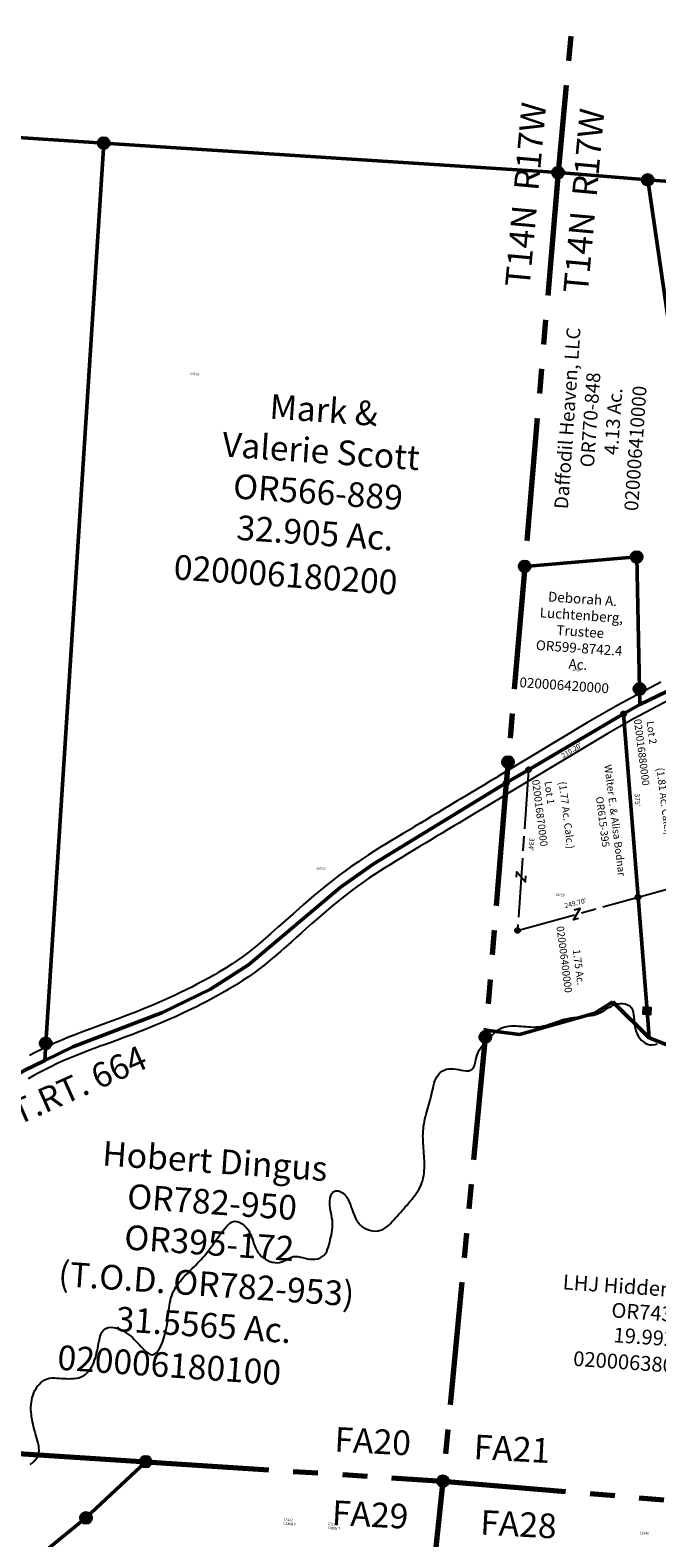
# Model space of a CAD drawing. Units: feet. Extents: x 1966208 to 2001832, y 538473 to 574038.
# Drawn here: x 1977225 to 1978496, y 550488 to 553548 of the extents above; entities that cross this region are included whole.
import ezdxf

# ---------------------------------------------------------------- set-up
doc = ezdxf.new("R2010")
doc.units = ezdxf.units.FT
doc.header["$MEASUREMENT"] = 0
doc.header["$PDSIZE"] = 20
doc.linetypes.add('ACAD_ISO08W100', pattern=[36, 24, -3, 6, -3])
doc.linetypes.add('PHANTOM2', pattern=[1.25, 0.625, -0.125, 0.125, -0.125, 0.125, -0.125])
doc.layers.add('ADDRESS', color=6, linetype='CONTINUOUS', plot=False)
for name, color, linetype in [('DIMENSION', 7, 'CONTINUOUS'), ('MONUMENT IRON PIN', 7, 'CONTINUOUS'), ('MONUMENT STONE', 7, 'CONTINUOUS'), ('OWNER', 7, 'CONTINUOUS'), ('PARCEL NUMBER', 211, 'CONTINUOUS'), ('ROAD', 7, 'CONTINUOUS'), ('ROAD NAME and NUMBER', 80, 'CONTINUOUS'), ('SECTION NUMBER', 42, 'CONTINUOUS'), ('TIE-IN', 7, 'CONTINUOUS'), ('TOWNSHIP and RANGE', 4, 'CONTINUOUS'), ('TRACT LINE', 5, 'ACAD_ISO08W100'), ('WATER STREAM & RIVER', 4, 'CONTINUOUS')]:
    doc.layers.add(name, color=color, linetype=linetype)
for name, color, linetype, lineweight in [('LOT NUMBER', 80, 'CONTINUOUS', 40), ('PROPERTY LINE', 1, 'CONTINUOUS', 50), ('SECTION LINE', 3, 'PHANTOM2', 70)]:
    doc.layers.add(name, color=color, linetype=linetype, lineweight=lineweight)
doc.layers.add('MONUMENT IRON PIN HATCH', color=7, linetype='CONTINUOUS', true_color=0xffffff)
doc.layers.add('MONUMENT STONE HATCH', color=7, linetype='CONTINUOUS', true_color=0xffffff)
doc.styles.add('BOLD', font='romand.shx', dxfattribs={"height": 50})
doc.styles.get("Standard").update_dxf_attribs({"font": 'romans.shx', "height": 40})

# ---------------------------------------------------------------- blocks, each defined once
blk = doc.blocks.new('A$C76C71EF7')
at = {"layer": 'MONUMENT STONE HATCH', "ltscale": 400}
blk.add_hatch(color=256, dxfattribs=at).paths.add_polyline_path([(-18.6, 21.3), (21.3, 18.6), (18.6, -21.3), (-21.3, -18.6)])
at = {"layer": 'MONUMENT STONE', "ltscale": 400}
blk.add_lwpolyline([(-18.6, 21.3), (21.3, 18.6), (18.6, -21.3), (-21.3, -18.6)], close=True, dxfattribs=at)
blk.add_point((0, 0), dxfattribs=at)

msp = doc.modelspace()

# ---------------------------------------------------------------- hatches: boundary and pattern name
at = {"layer": 'MONUMENT IRON PIN HATCH', "ltscale": 10}
h = msp.add_hatch(color=256, dxfattribs=at)
h.dxf.hatch_style = 1
edge = h.paths.add_edge_path()
edge.add_arc((1977374.1, 553318.4), 12, 0, 360)
h = msp.add_hatch(color=256, dxfattribs=at)
h.dxf.hatch_style = 1
edge = h.paths.add_edge_path()
edge.add_arc((1978296, 553258.4), 12, 0, 360)
h = msp.add_hatch(color=256, dxfattribs=at)
h.dxf.hatch_style = 1
edge = h.paths.add_edge_path()
edge.add_arc((1978477.8, 553243.7), 12, 0, 360)
h = msp.add_hatch(color=256, dxfattribs=at)
h.dxf.hatch_style = 1
edge = h.paths.add_edge_path()
edge.add_arc((1978228.2, 552459.3), 12, 0, 360)
h = msp.add_hatch(color=256, dxfattribs=at)
h.dxf.hatch_style = 1
edge = h.paths.add_edge_path()
edge.add_arc((1978455.5, 552478.4), 12, 0, 360)
h = msp.add_hatch(color=256, dxfattribs=at)
h.dxf.hatch_style = 1
edge = h.paths.add_edge_path()
edge.add_arc((1978461.3, 552210.5), 12, 0, 360)
h = msp.add_hatch(color=256, dxfattribs=at)
h.dxf.hatch_style = 1
edge = h.paths.add_edge_path()
edge.add_arc((1978429, 552159.8), 5, 0, 360)
h = msp.add_hatch(color=256, dxfattribs=at)
h.dxf.hatch_style = 1
edge = h.paths.add_edge_path()
edge.add_arc((1978194.5, 552062), 12, 0, 360)
h = msp.add_hatch(color=256, dxfattribs=at)
h.dxf.hatch_style = 1
edge = h.paths.add_edge_path()
edge.add_arc((1978236, 552046.4), 5, 0, 360)
h = msp.add_hatch(color=256, dxfattribs=at)
h.dxf.hatch_style = 1
edge = h.paths.add_edge_path()
edge.add_arc((1978190.9, 552019.6), 5, 0, 360)
h = msp.add_hatch(color=256, dxfattribs=at)
h.dxf.hatch_style = 1
edge = h.paths.add_edge_path()
edge.add_arc((1978458.3, 551787.8), 5, 0, 360)
h = msp.add_hatch(color=256, dxfattribs=at)
h.dxf.hatch_style = 1
edge = h.paths.add_edge_path()
edge.add_arc((1978213.6, 551720.3), 5, 0, 360)
h = msp.add_hatch(color=256, dxfattribs=at)
h.dxf.hatch_style = 1
edge = h.paths.add_edge_path()
edge.add_arc((1978148.3, 551504), 12, 0, 360)
h = msp.add_hatch(color=256, dxfattribs=at)
h.dxf.hatch_style = 1
edge = h.paths.add_edge_path()
edge.add_arc((1977256.4, 551491.3), 12, 0, 360)
h = msp.add_hatch(color=256, dxfattribs=at)
h.dxf.hatch_style = 1
edge = h.paths.add_edge_path()
edge.add_arc((1977459.2, 550642.2), 12, 0, 360)
h = msp.add_hatch(color=256, dxfattribs=at)
h.dxf.hatch_style = 1
edge = h.paths.add_edge_path()
edge.add_arc((1978062.2, 550602.7), 12, 0, 360)
h = msp.add_hatch(color=256, dxfattribs=at)
h.dxf.hatch_style = 1
edge = h.paths.add_edge_path()
edge.add_arc((1977338, 550528.1), 12, 0, 360)

# ---------------------------------------------------------------- linework, layer by layer
at = {"layer": 'MONUMENT IRON PIN', "ltscale": 10}
for centre, radius in [((1977374.1, 553318.4), 12), ((1978296, 553258.4), 12), ((1978477.8, 553243.7), 12), ((1978228.2, 552459.3), 12), ((1978455.5, 552478.4), 12), ((1978461.3, 552210.5), 12), ((1978429, 552159.8), 5), ((1978194.5, 552062), 12), ((1978236, 552046.4), 5), ((1978190.9, 552019.6), 5), ((1978458.3, 551787.8), 5), ((1978213.6, 551720.3), 5), ((1978148.3, 551504), 12), ((1977256.4, 551491.3), 12), ((1977459.2, 550642.2), 12), ((1978062.2, 550602.7), 12), ((1977338, 550528.1), 12)]:
    msp.add_circle(centre, radius, dxfattribs=at)
at = {"layer": 'PROPERTY LINE'}
for p, q in [((1976700.9, 553361.5), (1977374.1, 553318.4)), ((1977374.1, 553318.4), (1977256.4, 551491.3)), ((1977374.1, 553318.4), (1978296, 553258.4)), ((1978477.8, 553243.7), (1978296, 553258.4)), ((1978477.8, 553243.7), (1978561.9, 552668.8)), ((1978949.2, 553205.6), (1978477.8, 553243.7)), ((1978228.2, 552459.3), (1978455.5, 552478.4)), ((1978455.5, 552478.4), (1978461.3, 552210.5)), ((1978462, 552179.2), (1978616.2, 552253.2)), ((1978461.3, 552210.5), (1978462, 552179.2)), ((1978370.8, 551552.5), (1978407.4, 551575.5)), ((1978407.4, 551575.5), (1978480.8, 551502.2)), ((1978217.9, 551509.1), (1978370.8, 551552.5)), ((1978149.6, 551517.9), (1978217.9, 551509.1)), ((1977256.4, 551491.3), (1977254.2, 551456.4)), ((1978480.8, 551502.2), (1978490.9, 551498.3)), ((1978490.9, 551498.3), (1978576, 551465.2)), ((1977459.2, 550642.2), (1977338, 550528.1)), ((1977338, 550528.1), (1977260.2, 550464.5))]:
    msp.add_line(p, q, dxfattribs=at)
at = {"layer": 'PROPERTY LINE', "ltscale": 10}
for p in [(1978429, 552159.8), (1978190.9, 552019.6)]:
    msp.add_line(p, (1978236, 552046.4), dxfattribs=at)
at = {"layer": 'PROPERTY LINE', "ltscale": 20}
for p, q in [((1978429, 552159.8), (1978458.3, 551787.8)), ((1978458.3, 551787.8), (1978476.5, 551557.1)), ((1978476.5, 551557.1), (1978480.8, 551502.2))]:
    msp.add_line(p, q, dxfattribs=at)
at = {"layer": 'PROPERTY LINE', "ltscale": 10, "flags": 128}
msp.add_lwpolyline([(1978462, 552179.2), (1978429, 552159.8)], dxfattribs=at)
at = {"layer": 'PROPERTY LINE', "ltscale": 10}
msp.add_lwpolyline([(1977254.2, 551456.4), (1977311.3, 551483.9), (1977493.5, 551553.6), (1977590.9, 551601.4), (1977668, 551650.5), (1977853.9, 551807.5), (1977921, 551854.8), (1978190.9, 552019.6)], dxfattribs=at)
at = {"layer": 'PROPERTY LINE'}
msp.add_lwpolyline([(1976696.7, 551082), (1977120.4, 551378), (1977212.8, 551436.4), (1977254.2, 551456.4)], dxfattribs=at)
at = {"layer": 'ROAD', "flags": 128}
msp.add_lwpolyline([(1979718.9, 552270.8), (1979717.4, 552281), (1979712.6, 552290), (1979704.9, 552296.9), (1979695.4, 552300.8), (1979685.1, 552301.3), (1979637, 552296.2), (1979566, 552293), (1979201, 552289.3), (1979089.4, 552286.2), (1978979.7, 552280.7), (1978880.1, 552273.6), (1978796.4, 552267), (1978741.4, 552261.2), (1978700.7, 552255), (1978661.2, 552246.2), (1978635.5, 552238.5), (1978597.6, 552224.1), (1978557.8, 552205.9), (1978510.4, 552182.2), (1978448.9, 552149.5), (1978396.7, 552120.2), (1978201.1, 552002.3)], dxfattribs=at)
at = {"layer": 'ROAD', "ltscale": 10}
for points in [[(1978504.6, 552224.2), (1978417.4, 552177.8), (1978355.9, 552142.6), (1978180.5, 552036.6)], [(1978180.5, 552036.6), (1978168.8, 552029.5), (1978157.1, 552022.5), (1978145.4, 552015.5), (1978133.7, 552008.4), (1978122, 552001.4), (1978110.2, 551994.4), (1978098.5, 551987.3), (1978091.5, 551983.1), (1978075.1, 551973.2), (1978063.4, 551966.2), (1978051.7, 551959.1), (1978040, 551952.1), (1978028.3, 551945.1), (1978016.6, 551938.1), (1978004.9, 551931), (1977995.6, 551925.5), (1977981.4, 551917), (1977969.7, 551910), (1977957.9, 551902.9), (1977946.1, 551895.7), (1977934.4, 551888.4), (1977922.7, 551881.1), (1977911, 551873.6), (1977899.4, 551865.9), (1977889.5, 551859.2), (1977876.4, 551850.2), (1977865.1, 551842.1), (1977853.9, 551833.8), (1977838.2, 551821.8), (1977831.8, 551816.8), (1977821, 551808.1), (1977810.2, 551799.3), (1977799.6, 551790.3), (1977789.1, 551781.4), (1977778.7, 551772.3), (1977769.8, 551764.5), (1977758.1, 551754.1), (1977747.8, 551744.9), (1977737.7, 551735.8), (1977727.5, 551726.7), (1977712.7, 551713.5), (1977707.2, 551708.7), (1977697.1, 551699.8), (1977686.9, 551691.2), (1977676.6, 551682.8), (1977666.3, 551674.7), (1977655.7, 551666.9), (1977644.9, 551659.3), (1977633.9, 551652), (1977622.7, 551644.8), (1977606.2, 551634.8), (1977599.8, 551631.1), (1977588.2, 551624.4), (1977576.5, 551618), (1977564.6, 551611.7), (1977552.7, 551605.5), (1977544.3, 551601.3), (1977528.6, 551593.6), (1977516.5, 551587.9), (1977504.3, 551582.3), (1977492, 551576.8), (1977473.8, 551568.9), (1977467.2, 551566.2), (1977454.7, 551561), (1977442.2, 551556), (1977429.7, 551551), (1977417.1, 551546.2), (1977403.2, 551541), (1977391.7, 551536.7), (1977378.9, 551532.1), (1977366, 551527.4), (1977353.2, 551522.7), (1977345.8, 551520.1), (1977327.3, 551513.1), (1977314.3, 551508.1), (1977301.4, 551503), (1977287.5, 551497.2), (1977275.7, 551492), (1977263, 551486.2), (1977250.3, 551480.2), (1977237.8, 551474), (1977223.5, 551466.7)], [(1978201.1, 552002.3), (1978189.4, 551995.3), (1978177.7, 551988.2), (1978166, 551981.2), (1978154.3, 551974.1), (1978142.6, 551967.1), (1978130.9, 551960.1), (1978119.2, 551953), (1978112.1, 551948.8), (1978095.7, 551938.9), (1978084, 551931.9), (1978072.3, 551924.9), (1978060.6, 551917.8), (1978048.9, 551910.8), (1978037.2, 551903.8), (1978025.4, 551896.7), (1978016.1, 551891.1), (1978002, 551882.7), (1977990.3, 551875.7), (1977978.7, 551868.7), (1977967.1, 551861.6), (1977955.6, 551854.5), (1977944.1, 551847.3), (1977932.8, 551840), (1977921.6, 551832.7), (1977912.1, 551826.2), (1977899.5, 551817.5), (1977888.6, 551809.7), (1977877.9, 551801.8), (1977862.7, 551790.2), (1977856.7, 551785.4), (1977846.2, 551777), (1977835.8, 551768.5), (1977825.5, 551759.8), (1977815.2, 551751), (1977805, 551742.2), (1977796.3, 551734.5), (1977784.7, 551724.2), (1977774.5, 551715.1), (1977764.4, 551706), (1977754.2, 551696.9), (1977739.3, 551683.6), (1977733.6, 551678.6), (1977723.1, 551669.5), (1977712.5, 551660.4), (1977701.6, 551651.5), (1977690.5, 551642.9), (1977679, 551634.4), (1977667.5, 551626.3), (1977655.7, 551618.5), (1977643.8, 551610.9), (1977626.7, 551600.5), (1977619.8, 551596.4), (1977607.7, 551589.6), (1977595.5, 551582.8), (1977583.2, 551576.3), (1977570.9, 551569.9), (1977562.1, 551565.5), (1977545.9, 551557.6), (1977533.4, 551551.6), (1977520.8, 551545.9), (1977508.1, 551540.2), (1977489.5, 551532.1), (1977482.6, 551529.2), (1977469.9, 551524), (1977457, 551518.8), (1977444.2, 551513.7), (1977431.3, 551508.8), (1977417.1, 551503.5), (1977405.4, 551499.2), (1977392.5, 551494.5), (1977379.7, 551489.8), (1977366.9, 551485.2), (1977359.7, 551482.5), (1977341.5, 551475.7), (1977329, 551470.9), (1977316.5, 551465.9), (1977303.2, 551460.4), (1977292, 551455.5), (1977279.8, 551450), (1977267.8, 551444.2), (1977255.8, 551438.3), (1977242.1, 551431.2), (1977232.1, 551425.9), (1977220.4, 551419.5)]]:
    msp.add_lwpolyline(points, dxfattribs=at)
at = {"layer": 'SECTION LINE', "ltscale": 400}
for p, q in [((1978406.5, 554431.3), (1978296, 553258.4)), ((1978296, 553258.4), (1978228.2, 552459.3)), ((1978228.2, 552459.3), (1978194.5, 552062)), ((1978194.5, 552062), (1978190.9, 552019.6)), ((1978190.9, 552019.6), (1978149.6, 551517.9)), ((1978149.6, 551517.9), (1978148.3, 551504)), ((1978148.3, 551504), (1978062.2, 550602.7)), ((1977200.4, 550658.6), (1977459.2, 550642.2)), ((1977459.2, 550642.2), (1978062.2, 550602.7)), ((1978062.2, 550602.7), (1978019.1, 550192)), ((1978062.2, 550602.7), (1978844.3, 550536.9))]:
    msp.add_line(p, q, dxfattribs=at)
at = {"layer": 'TIE-IN', "ltscale": 3}
for points in [[(1978211.7, 551828.6), (1978212.4, 551839.4), (1978229.7, 551818.7), (1978230.6, 551831.3)], [(1978337.5, 551744.8), (1978327, 551741.9), (1978340.8, 551765.1), (1978328.7, 551761.8)]]:
    msp.add_lwpolyline(points, dxfattribs=at)
at = {"layer": 'TRACT LINE', "ltscale": 5}
for p, q in [((1978236, 552046.4), (1978213.6, 551720.3)), ((1978458.3, 551787.8), (1978659.9, 551843.4)), ((1978213.6, 551720.3), (1978458.3, 551787.8))]:
    msp.add_line(p, q, dxfattribs=at)
at = {"layer": 'WATER STREAM & RIVER', "ltscale": 400}
msp.add_lwpolyline([(1977224.7, 550636.5), (1977228.7, 550639.5), (1977232.4, 550642.8), (1977235.8, 550646.5), (1977238.7, 550650.5), (1977240.9, 550655), (1977242.3, 550659.8), (1977242.8, 550664.8), (1977242.6, 550669.8), (1977242, 550674.7), (1977241, 550679.6), (1977239.8, 550684.5), (1977238.5, 550689.3), (1977237.2, 550694.1), (1977235.8, 550698.9), (1977234.4, 550703.8), (1977233.1, 550708.6), (1977231.8, 550713.4), (1977230.6, 550718.3), (1977229.5, 550723.1), (1977228.6, 550728), (1977227.7, 550733), (1977227.1, 550737.9), (1977226.6, 550742.9), (1977226.4, 550747.9), (1977226.4, 550752.9), (1977226.6, 550757.9), (1977227.1, 550762.9), (1977227.9, 550767.8), (1977229, 550772.7), (1977230.5, 550777.5), (1977232.3, 550782.1), (1977234.4, 550786.7), (1977236.8, 550791), (1977239.6, 550795.2), (1977242.7, 550799.1), (1977246.2, 550802.7), (1977250.1, 550805.8), (1977254.4, 550808.4), (1977259, 550810.3), (1977263.8, 550811.5), (1977268.8, 550812.1), (1977273.8, 550812.2), (1977278.8, 550812), (1977283.8, 550811.7), (1977288.8, 550811.3), (1977293.8, 550811), (1977298.7, 550810.8), (1977303.7, 550810.6), (1977308.7, 550810.7), (1977313.7, 550811), (1977318.7, 550811.6), (1977323.6, 550812.6), (1977328.3, 550814.1), (1977332.9, 550816.3), (1977337, 550819.1), (1977340.7, 550822.4), (1977344, 550826.2), (1977346.9, 550830.2), (1977349.4, 550834.5), (1977351.7, 550839), (1977353.7, 550843.6), (1977355.4, 550848.3), (1977357, 550853), (1977358.4, 550857.8), (1977359.6, 550862.7), (1977360.8, 550867.5), (1977361.8, 550872.4), (1977362.8, 550877.3), (1977363.7, 550882.3), (1977364.7, 550887.2), (1977365.8, 550892), (1977367.1, 550896.9), (1977368.7, 550901.6), (1977371, 550906), (1977374.1, 550909.9), (1977378.2, 550912.8), (1977382.9, 550914.4), (1977387.9, 550914.9), (1977392.9, 550914.6), (1977397.8, 550913.6), (1977402.6, 550912.2), (1977407.3, 550910.5), (1977411.8, 550908.3), (1977416.2, 550905.9), (1977420.4, 550903.3), (1977424.5, 550900.4), (1977428.4, 550897.3), (1977432.1, 550893.9), (1977435.7, 550890.5), (1977439.3, 550886.9), (1977442.7, 550883.3), (1977446.1, 550879.7), (1977449.5, 550876), (1977452.9, 550872.3), (1977456.4, 550868.8), (1977460.1, 550865.4), (1977464, 550862.3), (1977468.4, 550859.9), (1977473.3, 550859.1), (1977478, 550860.8), (1977481.7, 550864), (1977484.8, 550868), (1977487.4, 550872.2), (1977489.8, 550876.7), (1977491.8, 550881.2), (1977493.7, 550885.8), (1977495.4, 550890.6), (1977496.9, 550895.3), (1977498.3, 550900.1), (1977499.5, 550905), (1977500.6, 550909.9), (1977501.5, 550914.8), (1977502.4, 550919.7), (1977503.1, 550924.6), (1977503.8, 550929.6), (1977504.4, 550934.6), (1977504.9, 550939.5), (1977505.5, 550944.5), (1977506.1, 550949.5), (1977506.7, 550954.4), (1977507.4, 550959.4), (1977508.3, 550964.3), (1977509.3, 550969.2), (1977510.5, 550974), (1977511.9, 550978.8), (1977513.6, 550983.5), (1977515.7, 550988.1), (1977518, 550992.5), (1977520.6, 550996.8), (1977523.4, 551000.9), (1977526.4, 551004.9), (1977529.5, 551008.8), (1977532.7, 551012.6), (1977536.1, 551016.4), (1977539.5, 551020), (1977543, 551023.6), (1977546.5, 551027.2), (1977550, 551030.7), (1977553.6, 551034.2), (1977557.2, 551037.7), (1977560.7, 551041.2), (1977564.2, 551044.8), (1977567.7, 551048.4), (1977571.2, 551052), (1977574.5, 551055.7), (1977577.8, 551059.5), (1977581, 551063.3), (1977584.1, 551067.2), (1977587.1, 551071.2), (1977590.1, 551075.2), (1977593.1, 551079.3), (1977596, 551083.3), (1977598.9, 551087.4), (1977601.8, 551091.5), (1977604.7, 551095.5), (1977607.6, 551099.6), (1977610.6, 551103.6), (1977613.6, 551107.6), (1977616.7, 551111.5), (1977619.9, 551115.4), (1977623.1, 551119.2), (1977626.4, 551122.9), (1977630.1, 551126.3), (1977634.4, 551128.9), (1977639.2, 551130), (1977644.2, 551129.6), (1977648.9, 551128), (1977653.4, 551125.8), (1977657.5, 551122.9), (1977661.3, 551119.7), (1977664.7, 551116), (1977667.6, 551111.9), (1977670.1, 551107.6), (1977672.2, 551103.1), (1977674, 551098.4), (1977675.6, 551093.7), (1977677.2, 551088.9), (1977678.8, 551084.2), (1977680.5, 551079.5), (1977682.5, 551074.9), (1977684.8, 551070.5), (1977687.5, 551066.3), (1977690.7, 551062.4), (1977694.3, 551058.9), (1977698.1, 551055.8), (1977702.3, 551053), (1977706.7, 551050.6), (1977711.3, 551048.6), (1977716, 551047.1), (1977720.9, 551046.2), (1977725.9, 551045.9), (1977730.9, 551046.4), (1977735.7, 551047.6), (1977740.3, 551049.6), (1977744.7, 551052.1), (1977749, 551054.6), (1977753.4, 551056.8), (1977758.2, 551058.4), (1977763.1, 551058.9), (1977768.1, 551058.5), (1977773, 551057.5), (1977777.9, 551056.3), (1977782.7, 551055.1), (1977787.6, 551054), (1977792.5, 551053.3), (1977797.5, 551053), (1977802.5, 551053.3), (1977807.5, 551054.1), (1977812.2, 551055.5), (1977816.7, 551057.8), (1977820.6, 551060.9), (1977823.8, 551064.7), (1977826.4, 551069), (1977828.4, 551073.6), (1977830.1, 551078.3), (1977831.5, 551083.1), (1977832.7, 551087.9), (1977833.8, 551092.8), (1977834.9, 551097.7), (1977835.9, 551102.6), (1977836.8, 551107.5), (1977837.5, 551112.5), (1977838.1, 551117.4), (1977838.4, 551122.4), (1977838.3, 551127.4), (1977837.9, 551132.4), (1977837.2, 551137.3), (1977836.2, 551142.2), (1977835.2, 551147.1), (1977834.2, 551152), (1977833.3, 551157), (1977832.8, 551161.9), (1977832.6, 551166.9), (1977832.8, 551171.9), (1977833.5, 551176.9), (1977834.7, 551181.7), (1977836.6, 551186.3), (1977839.8, 551190.1), (1977844.4, 551192), (1977849.4, 551191.7), (1977854.1, 551190.2), (1977858.5, 551187.9), (1977862.4, 551184.7), (1977865.8, 551181), (1977868.6, 551176.9), (1977870.9, 551172.4), (1977872.8, 551167.9), (1977874.6, 551163.2), (1977876.2, 551158.4), (1977877.9, 551153.7), (1977879.6, 551149), (1977881.3, 551144.3), (1977883.3, 551139.7), (1977885.5, 551135.3), (1977888, 551130.9), (1977890.9, 551126.8), (1977894.1, 551123), (1977897.8, 551119.7), (1977901.9, 551116.8), (1977906.3, 551114.5), (1977911, 551112.6), (1977915.8, 551111.3), (1977920.7, 551110.5), (1977925.7, 551110.3), (1977930.7, 551110.7), (1977935.6, 551111.9), (1977940.2, 551113.7), (1977944.6, 551116.2), (1977948.6, 551119.1), (1977952.5, 551122.3), (1977956.1, 551125.8), (1977959.5, 551129.4), (1977962.8, 551133.1), (1977966.1, 551136.9), (1977969.4, 551140.7), (1977972.6, 551144.4), (1977976, 551148.2), (1977979.3, 551151.9), (1977982.7, 551155.6), (1977986, 551159.3), (1977989.4, 551163), (1977992.7, 551166.8), (1977995.9, 551170.6), (1977999.1, 551174.4), (1978002.2, 551178.3), (1978005.3, 551182.3), (1978008.2, 551186.4), (1978010.9, 551190.6), (1978013.5, 551194.9), (1978015.8, 551199.3), (1978017.9, 551203.8), (1978019.8, 551208.5), (1978021.3, 551213.2), (1978022.5, 551218.1), (1978023.4, 551223), (1978024, 551228), (1978024.5, 551232.9), (1978024.7, 551237.9), (1978024.8, 551242.9), (1978024.7, 551247.9), (1978024.6, 551252.9), (1978024.3, 551257.9), (1978024, 551262.9), (1978023.7, 551267.9), (1978023.3, 551272.9), (1978022.9, 551277.9), (1978022.6, 551282.9), (1978022.3, 551287.8), (1978022.1, 551292.8), (1978021.9, 551297.8), (1978021.8, 551302.8), (1978021.9, 551307.8), (1978022.2, 551312.8), (1978022.6, 551317.8), (1978023.2, 551322.8), (1978023.9, 551327.7), (1978024.9, 551332.6), (1978025.9, 551337.5), (1978027, 551342.4), (1978028.3, 551347.2), (1978029.6, 551352.1), (1978030.9, 551356.9), (1978032.3, 551361.7), (1978033.6, 551366.5), (1978035, 551371.3), (1978036.4, 551376.1), (1978037.7, 551381), (1978038.9, 551385.8), (1978040.1, 551390.7), (1978041.2, 551395.5), (1978042.3, 551400.4), (1978043.4, 551405.3), (1978044.7, 551410.1), (1978046.2, 551414.9), (1978048, 551419.5), (1978050.3, 551424), (1978053.1, 551428.1), (1978056.5, 551431.8), (1978060.5, 551434.8), (1978064.9, 551437), (1978069.7, 551438.6), (1978074.6, 551439.5), (1978079.6, 551439.8), (1978084.6, 551439.5), (1978089.5, 551438.9), (1978094.4, 551438), (1978099.3, 551437), (1978104.3, 551436.1), (1978109.2, 551435.4), (1978114.2, 551435.3), (1978119.1, 551436.5), (1978123, 551439.5), (1978125.4, 551443.9), (1978127, 551448.6), (1978128.1, 551453.5), (1978129.2, 551458.3), (1978130.4, 551463.2), (1978131.8, 551468), (1978133.6, 551472.6), (1978135.8, 551477.1), (1978138.4, 551481.4), (1978141.1, 551485.3), (1978153.1, 551499.8), (1978166.6, 551512.1), (1978169, 551514.3), (1978172.9, 551517.3), (1978177.1, 551520.1), (1978181.5, 551522.4), (1978186.2, 551524.2), (1978191, 551525.5), (1978195.9, 551526.3), (1978200.9, 551526.7), (1978205.9, 551526.8), (1978210.9, 551526.7), (1978215.9, 551526.4), (1978220.9, 551526), (1978225.9, 551525.5), (1978230.9, 551525.1), (1978235.8, 551524.7), (1978240.8, 551524.4), (1978245.8, 551524.3), (1978250.8, 551524.4), (1978255.8, 551524.8), (1978260.8, 551525.5), (1978265.7, 551526.5), (1978270.5, 551527.7), (1978275.3, 551529), (1978280.1, 551530.5), (1978284.8, 551532.1), (1978289.6, 551533.8), (1978294.3, 551535.4), (1978299, 551537), (1978303.8, 551538.6), (1978308.6, 551540), (1978313.4, 551541.3), (1978318.3, 551542.4), (1978323.2, 551543.3), (1978328.1, 551544), (1978333.1, 551544.5), (1978338.1, 551545), (1978343.1, 551545.4), (1978348.1, 551545.8), (1978353, 551546.3), (1978358, 551546.9), (1978362.9, 551547.7), (1978367.8, 551548.7), (1978372.7, 551549.9), (1978377.4, 551551.6), (1978382, 551553.6), (1978386.4, 551556), (1978390.7, 551558.5), (1978394.9, 551561.2), (1978399.1, 551563.8), (1978403.5, 551566.3), (1978408, 551568.5), (1978412.6, 551570.3), (1978417.5, 551571.5), (1978422.5, 551572.1), (1978427.4, 551572), (1978432.4, 551571.2), (1978437.1, 551569.6), (1978441.4, 551567.1), (1978444.9, 551563.5), (1978447.1, 551559), (1978448.5, 551554.2), (1978449.2, 551549.3), (1978449.7, 551544.3), (1978450.1, 551539.3), (1978450.5, 551534.4), (1978451.1, 551529.4), (1978451.8, 551524.4), (1978452.9, 551519.6), (1978454.4, 551514.8), (1978456.3, 551510.2), (1978458.7, 551505.8), (1978461.6, 551501.7), (1978464.9, 551498), (1978468.7, 551494.7), (1978472.8, 551491.8), (1978477.3, 551489.7), (1978482.1, 551488.4), (1978487.1, 551488.3), (1978492, 551489), (1978496.9, 551490.3)], dxfattribs=at)

# ---------------------------------------------------------------- block references
at = {"layer": 'MONUMENT STONE', "ltscale": 10, "xscale": 0.375, "yscale": 0.375, "zscale": 0.375}
msp.add_blockref('A$C76C71EF7', (1978476.5, 551557.1), dxfattribs=at)

# ---------------------------------------------------------------- texts
at = {"layer": 'ADDRESS'}
for s, p in [('14775', (1977548.9, 552847.8)), ('14697', (1978324.5, 552247.1)), ('14779', (1977804.8, 551843.9)), ('14720', (1978290, 551790.7)), ('15045', (1978461.3, 550495.2))]:
    msp.add_text(s, height=5, rotation=356, dxfattribs=at).set_placement(p)
at = {"layer": 'ADDRESS', "char_height": 5, "width": 39.469, "attachment_point": 4, "rotation": 356}
for s, insert in [('15122\\PCABIN 6', (1977738.9, 550520.3)), ('15122\\PCABIN 7', (1977828.7, 550511.5))]:
    msp.add_mtext(s, dxfattribs=dict(at, insert=insert))
at = {"layer": 'DIMENSION'}
for s, rotation, p in [("210.20'", 31.5321, (1978306.7, 552069.7)), ("375'", 273.3816, (1978451.2, 551998)), ("334'", 265.736, (1978238, 551908.6)), ("249.70'", 14.2126, (1978310.5, 551765.5))]:
    msp.add_text(s, height=10, rotation=rotation, dxfattribs=at).set_placement(p)
at = {"layer": 'LOT NUMBER', "char_height": 15, "width": 70.179, "attachment_point": 5, "rotation": 277.2686}
for s, insert in [('Lot 2', (1978484, 552121.6)), ('Lot 1', (1978276.8, 551999.6))]:
    msp.add_mtext(s, dxfattribs=dict(at, insert=insert))
at = {"layer": 'OWNER', "attachment_point": 5}
for s, insert, char_height, width, rotation in [('Daffodil Heaven, LLC\\POR770-848\\P4.13 Ac.', (1978365, 552756.4), 28, 687.014, 86), ('Mark &\\PValerie Scott\\POR566-889\\P32.905 Ac.', (1977811.4, 552645.4), 50, 946.068, 356), ('Deborah A. Luchtenberg, Trustee\\POR599-874\\P2.4 Ac.', (1978340.9, 552324.2), 20, 217.246, 356), ('Walter E. & Alisa Bodnar\\POR615-395', (1978397.1, 551942.1), 15, 334.409, 277.2686), ('(1.81 Ac. Calc.)', (1978509.7, 551982.2), 15, 309.842, 277.2686), ('(1.77 Ac. Calc.)', (1978311.4, 551954), 15, 309.842, 277.2686), ('1.75 Ac.', (1978335.9, 551645.7), 15, 309.842, 277.2686), ('Hobert Dingus\\POR782-950\\POR395-172\\P(T.O.D. OR782-953)\\P31.5565 Ac.', (1977587.7, 551079.7), 50, 946.068, 356), ('LHJ Hidden Gem, LLC\\POR743-894\\P19.992 Ac.', (1978507.3, 550939), 30, 534.258, 356)]:
    msp.add_mtext(s, dxfattribs=dict(at, insert=insert, char_height=char_height, width=width, rotation=rotation))
at = {"layer": 'PARCEL NUMBER'}
for s, height, rotation, p in [('020006410000', 28, 86, (1978458.1, 552570.9)), ('020006180200', 50, 356, (1977514.8, 552433.2)), ('020006420000', 20, 356, (1978217.1, 552214.2)), ('020016880000', 15, 277.2686, (1978449.8, 552148.5)), ('020016870000', 15, 277.2686, (1978243, 552025.4)), ('020006400000', 15, 277.2686, (1978292.7, 551728.1)), ('020006180100', 50, 356, (1977278.8, 550829.2)), ('020006380203', 30, 356, (1978325.9, 550836.9))]:
    msp.add_text(s, height=height, rotation=rotation, dxfattribs=at).set_placement(p)
at = {"layer": 'ROAD NAME and NUMBER', "insert": (1977307.2, 551392.6), "char_height": 50, "width": 524.703, "attachment_point": 5, "rotation": 23.9682, "style": 'BOLD'}
msp.add_mtext('ST.RT. 664', dxfattribs=at)
at = {"layer": 'SECTION NUMBER'}
for s, p in [('FA20', (1977841.3, 550662.8)), ('FA21', (1978123.8, 550647.5)), ('FA29', (1977836.1, 550514)), ('FA28', (1978137.1, 550494.3))]:
    msp.add_text(s, height=50, rotation=357, dxfattribs=at).set_placement(p)
at = {"layer": 'TOWNSHIP and RANGE'}
for p in [(1978238.1, 553024.4), (1978356.2, 553012)]:
    msp.add_text('T14N  R17W', height=50, rotation=84.8053, dxfattribs=at).set_placement(p)

doc.saveas('drawing.dxf')
